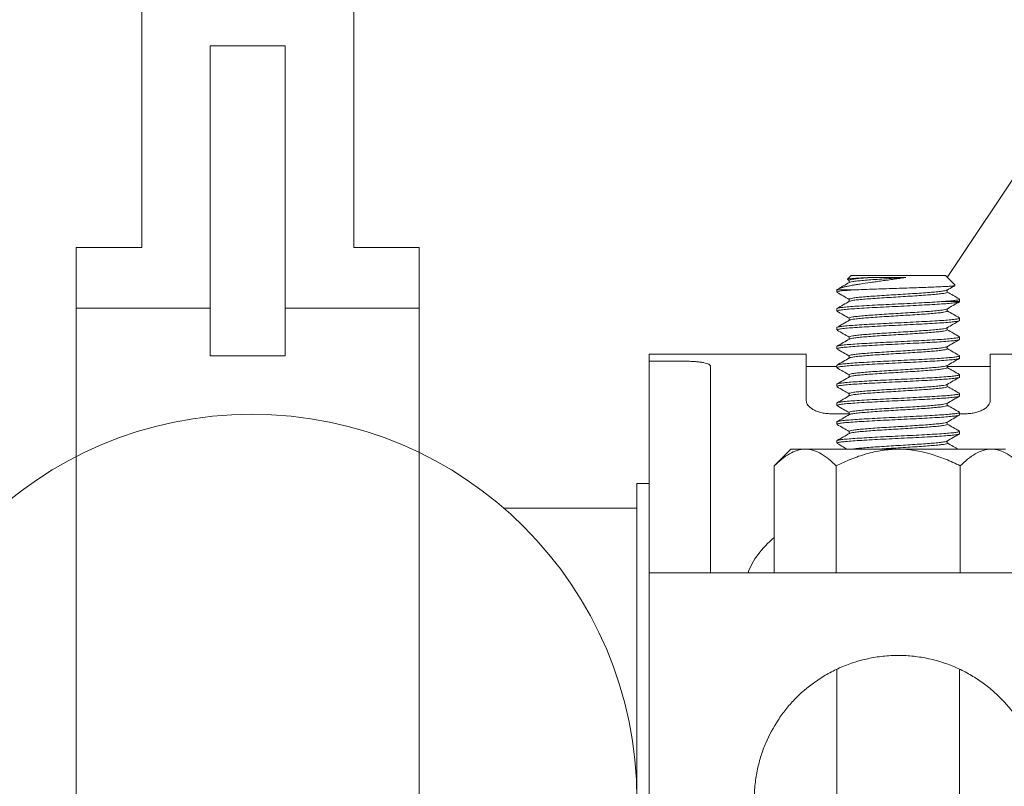
# Model space of a CAD drawing. Units: inches. Extents: x -3911 to -966, y 1052 to 2271.
# Drawn here: x -3256 to -3248, y 1397 to 1403 of the extents above; entities that cross this region are included whole.
import ezdxf

# ---------------------------------------------------------------- set-up
doc = ezdxf.new("R2010")
doc.units = ezdxf.units.IN
doc.header["$MEASUREMENT"] = 0
doc.linetypes.add('HIDDEN', pattern=[0.075, 0.05, -0.025])
doc.layers.add("'", color=7, linetype='Continuous', lineweight=18, true_color=0x14c4ff)
doc.layers.add('1', color=7, linetype='Continuous', lineweight=18)

# ---------------------------------------------------------------- blocks, each defined once
blk = doc.blocks.new('3BUTTER')
at = {"layer": '1', "color": 7}
for p, q in [((-0.4487, 2.2498), (-0.4487, 4.2708)), ((0.4156, 2.2498), (0.4156, 4.2708)), ((-0.1691, 3.0714), (0.136, 3.0714)), ((-0.1691, 3.0714), (-0.1691, 1.8082)), ((0.136, 3.0714), (0.136, 1.8082)), ((-0.7156, 2.2498), (-0.7156, 2.002)), ((-0.7156, 2.2498), (-0.4487, 2.2498)), ((-0.7156, 2.2498), (-0.7156, -2.2498)), ((-0.7156, 2.2498), (-0.4487, 2.2498)), ((0.4156, 2.2498), (0.6826, 2.2498)), ((0.4156, 2.2498), (0.6826, 2.2498)), ((0.6826, 2.2498), (0.6826, 2.002)), ((0.6826, 2.2498), (0.6826, -2.2498)), ((-0.7156, 2.002), (-0.1691, 2.002)), ((0.136, 2.002), (0.6826, 2.002)), ((-0.1691, 1.8082), (0.136, 1.8082))]:
    blk.add_line(p, q, dxfattribs=at)
blk.add_circle((0, 0), 1.5698, dxfattribs=at)
blk = doc.blocks.new('2clampside')
at = {"layer": '1', "linetype": 'Continuous', "lineweight": 15}
for p, q in [((0.765, 2.3457), (0.765, 1.2843)), ((1.265, 1.2844), (1.265, 2.3456)), ((2.03, 0.8919), (2.03, 1.815)), ((2.08, 1.815), (2.08, 0.5275)), ((0.4283, 0.8919), (1.6017, 0.8919)), ((0.7624, 0.4556), (0.7624, 0.8919)), ((1.2676, 0.4556), (1.2676, 0.8919)), ((1.5202, 0.4556), (1.5202, 0.8919)), ((1.6017, 0.8919), (2.03, 0.8919)), ((1.78, 0.2564), (1.78, 0.8919)), ((2.03, 0.8919), (2.03, 0.5886)), ((2.03, 0.5886), (2.03, 0.4919)), ((2.03, 0.5275), (2.08, 0.5275)), ((2.03, 0.4919), (2.03, 0.0293)), ((1.4525, 0.3879), (1.5202, 0.4556)), ((0.5775, 0.3879), (0.6361, 0.3879)), ((0.6361, 0.3879), (1.015, 0.3879)), ((0.815, 0.3631), (0.815, 0.3541)), ((1.015, 0.3879), (1.3939, 0.3879)), ((1.265, 0.3534), (1.265, 0.3631)), ((1.3939, 0.3879), (1.4525, 0.3879)), ((0.765, 0.3246), (0.765, 0.315)), ((1.215, 0.315), (1.215, 0.324)), ((0.815, 0.2861), (0.815, 0.2772)), ((1.265, 0.2765), (1.265, 0.2861)), ((0.765, 0.2432), (0.74, 0.2432)), ((0.765, 0.2477), (0.765, 0.2381)), ((1.215, 0.238), (1.215, 0.247)), ((1.29, 0.2432), (1.215, 0.2432)), ((1.78, 0.2564), (1.78, 0.0504)), ((0.815, 0.2092), (0.815, 0.2003)), ((1.265, 0.1996), (1.265, 0.2092)), ((0.64, 0), (0.64, 0.1895)), ((0.765, 0.1707), (0.765, 0.1611)), ((1.215, 0.1611), (1.215, 0.1701)), ((1.39, 0), (1.39, 0.1895)), ((0.815, 0.1323), (0.815, 0.1233)), ((1.265, 0.1227), (1.265, 0.1323)), ((0.765, 0.0938), (0.765, 0.0842)), ((1.215, 0.0842), (1.215, 0.0932)), ((0.64, 0.05), (0.815, 0.05)), ((0.815, 0.0554), (0.815, 0.0464)), ((1.265, 0.0457), (1.265, 0.0554)), ((1.265, 0.05), (1.39, 0.05)), ((0, 0), (0.64, 0)), ((0.765, 0.0169), (0.765, 0.0073)), ((1.215, 0.0073), (1.215, 0.0163)), ((1.39, 0), (2.03, 0)), ((1.88, 0.0293), (2.03, 0.0293)), ((2.03, 0), (2.03, 0.0293)), ((0.815, -0.0216), (0.815, -0.0305)), ((1.265, -0.0312), (1.265, -0.0216)), ((0.765, -0.06), (0.765, -0.0696)), ((1.215, -0.0696), (1.215, -0.0607)), ((0.815, -0.0985), (0.815, -0.1074)), ((1.265, -0.1081), (1.265, -0.0985)), ((0.765, -0.1369), (0.765, -0.1466)), ((1.215, -0.1466), (1.215, -0.1376)), ((0.815, -0.1754), (0.815, -0.1844)), ((1.265, -0.185), (1.265, -0.1754)), ((0.765, -0.2139), (0.765, -0.2235)), ((1.215, -0.2235), (1.215, -0.2145)), ((0.7835, -0.2804), (0.8227, -0.3196)), ((0.815, -0.2523), (0.815, -0.2613)), ((1.1918, -0.2619), (1.265, -0.2619)), ((1.265, -0.2619), (1.265, -0.2523)), ((0.8227, -0.3196), (1.2073, -0.3196)), ((1.2073, -0.3196), (1.222, -0.3049)), ((1.215, -0.3004), (1.215, -0.2914)), ((1.2216, -0.3036), (1.215, -0.2998))]:
    blk.add_line(p, q, dxfattribs=at)
at = {"layer": '1', "linetype": 'HIDDEN', "lineweight": 0}
for p, q in [((0.765, -0.2138), (0.765, -0.2235)), ((0.765, -0.2138), (0.765, -0.2235)), ((0.8387, -0.2138), (0.8383, -0.2139)), ((1.1906, -0.262), (1.1917, -0.2619)), ((1.265, -0.262), (1.265, -0.2523)), ((1.265, -0.262), (1.265, -0.2523))]:
    blk.add_line(p, q, dxfattribs=at)
at = {"layer": '1', "linetype": 'Continuous', "lineweight": 0}
for p, q in [((0.765, -0.2138), (0.765, -0.2138)), ((0.765, -0.2138), (0.8383, -0.2138)), ((0.8387, -0.2138), (0.8383, -0.2138))]:
    blk.add_line(p, q, dxfattribs=at)
at = {"layer": '1', "linetype": 'Continuous', "lineweight": 15, "flags": 128}
blk.add_lwpolyline([(1.265, -0.2523), (1.265, -0.2523), (1.2602, -0.2547), (1.246, -0.2571), (1.2228, -0.2596), (1.1918, -0.2619), (1.1918, -0.2619), (1.1918, -0.2619)], dxfattribs=at)
at = {"layer": '1', "linetype": 'Continuous', "lineweight": 15}
blk.add_ellipse((1.015, 0.9705), major_axis=(0.6258, 0), ratio=0.602439, start_param=5.651808, end_param=6.073202, dxfattribs=at)
for points, knots in [([(0.4283, 1.815), (0.4283, 1.8045), (0.4286, 1.7938), (0.4297, 1.7728), (0.4306, 1.7624), (0.4328, 1.742), (0.4341, 1.7319), (0.4373, 1.712), (0.4392, 1.7022), (0.4453, 1.6734), (0.4502, 1.6551), (0.4615, 1.6196), (0.4678, 1.6025), (0.482, 1.5691), (0.4898, 1.5529), (0.5066, 1.5216), (0.5157, 1.5065), (0.5447, 1.4625), (0.5667, 1.4349), (0.6041, 1.3959), (0.6174, 1.3832), (0.6452, 1.3592), (0.6597, 1.3477), (0.6902, 1.3261), (0.7061, 1.3158), (0.7394, 1.2967), (0.7569, 1.2877), (0.8112, 1.2634), (0.8494, 1.2506), (0.9, 1.2396), (0.9103, 1.2376), (0.931, 1.2343), (0.9413, 1.2329), (0.9724, 1.2295), (0.9933, 1.2283), (1.0351, 1.2283), (1.0561, 1.2294), (1.0981, 1.2338), (1.1186, 1.2372), (1.1589, 1.2459), (1.1786, 1.2512), (1.2173, 1.2639), (1.2361, 1.2712), (1.2723, 1.2873), (1.2896, 1.2962), (1.3231, 1.3153), (1.3392, 1.3257), (1.3854, 1.3584), (1.4129, 1.3824), (1.4502, 1.4211), (1.4619, 1.4345), (1.4842, 1.4623), (1.4947, 1.4768), (1.5241, 1.5212), (1.5408, 1.5523), (1.5619, 1.6019), (1.5683, 1.619), (1.5796, 1.6545), (1.5846, 1.6732), (1.5928, 1.7115), (1.5961, 1.7312), (1.5994, 1.7621), (1.6003, 1.7726), (1.6014, 1.7937), (1.6017, 1.8043), (1.6017, 1.815)], [0, 0, 0, 0, 0.015625, 0.015625, 0.03125, 0.03125, 0.046875, 0.046875, 0.0625, 0.0625, 0.09375, 0.09375, 0.125, 0.125, 0.15625, 0.15625, 0.1875, 0.1875, 0.25, 0.25, 0.28125, 0.28125, 0.3125, 0.3125, 0.34375, 0.34375, 0.375, 0.375, 0.4375, 0.4375, 0.453125, 0.453125, 0.46875, 0.46875, 0.5, 0.5, 0.53125, 0.53125, 0.5625, 0.5625, 0.59375, 0.59375, 0.625, 0.625, 0.65625, 0.65625, 0.6875, 0.6875, 0.75, 0.75, 0.78125, 0.78125, 0.8125, 0.8125, 0.875, 0.875, 0.90625, 0.90625, 0.9375, 0.9375, 0.96875, 0.96875, 0.984375, 0.984375, 1, 1, 1, 1]), ([(0.5098, 0.4556), (0.5296, 0.4358), (0.5499, 0.419), (0.5813, 0.401), (0.592, 0.3962), (0.6138, 0.3897), (0.6251, 0.3879), (0.6361, 0.3879)], [0, 0, 0, 0, 0.5, 0.5, 0.75, 0.75, 1, 1, 1, 1]), ([(0.6361, 0.3879), (0.6581, 0.3879), (0.6797, 0.3946), (0.7223, 0.4189), (0.7426, 0.4358), (0.7624, 0.4556)], [0, 0, 0, 0, 0.5, 0.5, 1, 1, 1, 1]), ([(1.015, 0.3879), (0.9706, 0.3879), (0.9274, 0.3948), (0.8638, 0.4129), (0.8428, 0.4202), (0.8019, 0.4367), (0.782, 0.4458), (0.7624, 0.4556)], [0, 0, 0, 0, 0.5, 0.5, 0.75, 0.75, 1, 1, 1, 1]), ([(1.2676, 0.4556), (1.248, 0.4458), (1.228, 0.4366), (1.1869, 0.4201), (1.1662, 0.4129), (1.1241, 0.4009), (1.1027, 0.3961), (1.0702, 0.3913), (1.0593, 0.39), (1.0372, 0.3884), (1.0261, 0.3879), (1.015, 0.3879)], [0, 0, 0, 0, 0.25, 0.25, 0.5, 0.5, 0.75, 0.75, 0.875, 0.875, 1, 1, 1, 1]), ([(1.2676, 0.4556), (1.2874, 0.4358), (1.3076, 0.419), (1.3391, 0.401), (1.3498, 0.3962), (1.3716, 0.3897), (1.3828, 0.3879), (1.3939, 0.3879)], [0, 0, 0, 0, 0.5, 0.5, 0.75, 0.75, 1, 1, 1, 1]), ([(1.3939, 0.3879), (1.4159, 0.3879), (1.4374, 0.3946), (1.48, 0.4189), (1.5004, 0.4358), (1.5202, 0.4556)], [0, 0, 0, 0, 0.5, 0.5, 1, 1, 1, 1]), ([(1.265, 0.3631), (1.265, 0.363), (1.2666, 0.3622), (1.261, 0.3607), (1.2477, 0.3583), (1.2241, 0.3558), (1.1929, 0.3535), (1.1548, 0.3511), (1.1113, 0.3486), (1.0641, 0.3462), (1.015, 0.3439), (0.9659, 0.3414), (0.9187, 0.339), (0.8752, 0.3367), (0.8371, 0.3342), (0.8058, 0.3318), (0.7827, 0.3295), (0.7678, 0.327), (0.7659, 0.3254), (0.765, 0.3246)], [0, 0, 0, 0, 0.000308, 0.062329, 0.124803, 0.187765, 0.249997, 0.31223, 0.375192, 0.437666, 0.499687, 0.5626, 0.625268, 0.687182, 0.749997, 0.812812, 0.874727, 0.937395, 1, 1, 1, 1]), ([(0.771, 0.3879), (0.7776, 0.3841), (0.7923, 0.3756), (0.807, 0.3671), (0.815, 0.3624)], [0, 0, 0, 0, 0.455055, 1, 1, 1, 1]), ([(0.815, 0.3631), (0.8157, 0.3639), (0.8172, 0.3655), (0.8291, 0.3679), (0.8476, 0.3702), (0.8726, 0.3727), (0.9032, 0.3751), (0.938, 0.3775), (0.9757, 0.3799), (1.015, 0.3824), (1.0541, 0.3847), (1.084, 0.3866), (1.0993, 0.3876), (1.1032, 0.3879)], [0, 0, 0, 0, 0.096979, 0.193969, 0.289789, 0.387007, 0.484225, 0.580045, 0.677035, 0.774405, 0.87039, 0.967078, 1, 1, 1, 1]), ([(0.817, 0.3547), (0.8175, 0.3551), (0.8188, 0.3563), (0.8293, 0.3583), (0.8475, 0.3606), (0.8727, 0.3631), (0.9032, 0.3655), (0.9379, 0.3678), (0.9757, 0.3703), (1.015, 0.3727), (1.0543, 0.3751), (1.092, 0.3775), (1.1268, 0.3799), (1.1574, 0.3823), (1.1821, 0.3847), (1.1977, 0.3866), (1.2024, 0.3877), (1.2036, 0.3879)], [0, 0, 0, 0, 0.034026, 0.106697, 0.178491, 0.251332, 0.324173, 0.395967, 0.468638, 0.541594, 0.613511, 0.685956, 0.758968, 0.831132, 0.903296, 0.976309, 1, 1, 1, 1]), ([(1.2641, 0.3641), (1.2557, 0.3689), (1.242, 0.3769), (1.2284, 0.3848), (1.223, 0.3879)], [0, 0, 0, 0, 0.611216, 1, 1, 1, 1]), ([(0.765, 0.315), (0.7659, 0.3158), (0.7678, 0.3174), (0.7827, 0.3198), (0.8058, 0.3222), (0.8371, 0.3246), (0.8752, 0.3271), (0.9187, 0.3294), (0.9659, 0.3318), (1.015, 0.3343), (1.0641, 0.3366), (1.1113, 0.339), (1.1548, 0.3415), (1.1929, 0.3438), (1.2241, 0.3462), (1.2477, 0.3487), (1.261, 0.3511), (1.2666, 0.3526), (1.265, 0.3534), (1.265, 0.3534)], [0, 0, 0, 0, 0.062605, 0.125273, 0.187188, 0.250003, 0.312818, 0.374732, 0.4374, 0.500313, 0.562334, 0.624808, 0.68777, 0.750003, 0.812235, 0.875197, 0.937671, 0.999692, 1, 1, 1, 1]), ([(0.8161, 0.3547), (0.8077, 0.3499), (0.791, 0.3402), (0.7743, 0.3305), (0.7659, 0.3256)], [0, 0, 0, 0, 0.49984, 1, 1, 1, 1]), ([(0.815, 0.2861), (0.8157, 0.2869), (0.8172, 0.2886), (0.8291, 0.291), (0.8476, 0.2933), (0.8726, 0.2958), (0.9032, 0.2982), (0.9379, 0.3005), (0.9757, 0.303), (1.015, 0.3054), (1.0543, 0.3078), (1.092, 0.3102), (1.1269, 0.3126), (1.1573, 0.315), (1.1825, 0.3174), (1.2008, 0.3198), (1.2112, 0.3218), (1.2126, 0.323), (1.213, 0.3233)], [0, 0, 0, 0, 0.0649321, 0.1297519, 0.1937895, 0.2587613, 0.3237332, 0.3877709, 0.4525907, 0.5176644, 0.5818122, 0.6464302, 0.711555, 0.7759225, 0.8402903, 0.905415, 0.970033, 1, 1, 1, 1]), ([(1.2139, 0.3233), (1.2223, 0.3282), (1.239, 0.3379), (1.2558, 0.3476), (1.2641, 0.3524)], [0, 0, 0, 0, 0.499807, 1, 1, 1, 1]), ([(1.265, 0.2861), (1.265, 0.2861), (1.2666, 0.2853), (1.261, 0.2838), (1.2477, 0.2814), (1.2241, 0.2789), (1.1929, 0.2765), (1.1548, 0.2742), (1.1113, 0.2717), (1.0641, 0.2693), (1.015, 0.267), (0.9659, 0.2645), (0.9187, 0.2621), (0.8752, 0.2598), (0.8371, 0.2573), (0.8058, 0.2549), (0.7827, 0.2525), (0.7678, 0.2501), (0.7659, 0.2485), (0.765, 0.2477)], [0, 0, 0, 0, 0.000308, 0.062329, 0.124803, 0.187765, 0.249997, 0.31223, 0.375192, 0.437666, 0.499687, 0.5626, 0.625268, 0.687182, 0.749997, 0.812812, 0.874727, 0.937395, 1, 1, 1, 1]), ([(0.766, 0.3139), (0.7743, 0.3091), (0.7907, 0.2996), (0.807, 0.2901), (0.815, 0.2855)], [0, 0, 0, 0, 0.512013, 1, 1, 1, 1]), ([(0.8171, 0.2778), (0.8175, 0.2782), (0.8188, 0.2794), (0.8293, 0.2814), (0.8475, 0.2837), (0.8727, 0.2862), (0.9032, 0.2886), (0.9379, 0.2909), (0.9757, 0.2934), (1.015, 0.2958), (1.0543, 0.2981), (1.092, 0.3005), (1.1269, 0.303), (1.1574, 0.3054), (1.1823, 0.3078), (1.2012, 0.3102), (1.2119, 0.3126), (1.2163, 0.3142), (1.215, 0.315), (1.215, 0.315)], [0, 0, 0, 0, 0.0298504, 0.0947116, 0.1587902, 0.2238035, 0.288817, 0.3528957, 0.4177569, 0.4828722, 0.5470611, 0.6117204, 0.6768868, 0.7412955, 0.8057044, 0.8708708, 0.9355301, 0.999719, 1, 1, 1, 1]), ([(1.2641, 0.2872), (1.2558, 0.292), (1.2394, 0.3015), (1.223, 0.311), (1.215, 0.3156)], [0, 0, 0, 0, 0.5114656, 1, 1, 1, 1]), ([(0.64, 0.1895), (0.64, 0.1958), (0.6423, 0.202), (0.6516, 0.2144), (0.6583, 0.2202), (0.6718, 0.2281), (0.6767, 0.2305), (0.6874, 0.2348), (0.6933, 0.2367), (0.7058, 0.2398), (0.7124, 0.2411), (0.7259, 0.2427), (0.7329, 0.2432), (0.74, 0.2432)], [0, 0, 0, 0, 0.25, 0.25, 0.5, 0.5, 0.625, 0.625, 0.75, 0.75, 0.875, 0.875, 1, 1, 1, 1]), ([(0.765, 0.2381), (0.7659, 0.2389), (0.7678, 0.2405), (0.7827, 0.2429), (0.8058, 0.2452), (0.8371, 0.2477), (0.8752, 0.2501), (0.9187, 0.2525), (0.9659, 0.2549), (1.015, 0.2574), (1.0641, 0.2597), (1.1113, 0.2621), (1.1548, 0.2646), (1.1929, 0.2669), (1.2241, 0.2693), (1.2477, 0.2718), (1.261, 0.2742), (1.2666, 0.2757), (1.265, 0.2765), (1.265, 0.2765)], [0, 0, 0, 0, 0.062605, 0.125273, 0.187188, 0.250003, 0.312818, 0.374732, 0.4374, 0.500313, 0.562334, 0.624808, 0.68777, 0.750003, 0.812235, 0.875197, 0.937671, 0.999692, 1, 1, 1, 1]), ([(0.8161, 0.2778), (0.8077, 0.273), (0.791, 0.2633), (0.7743, 0.2536), (0.7659, 0.2487)], [0, 0, 0, 0, 0.4998352, 1, 1, 1, 1]), ([(0.815, 0.2092), (0.8157, 0.21), (0.8172, 0.2116), (0.8291, 0.2141), (0.8476, 0.2164), (0.8726, 0.2188), (0.9032, 0.2213), (0.9379, 0.2236), (0.9757, 0.226), (1.015, 0.2285), (1.0543, 0.2308), (1.092, 0.2332), (1.1269, 0.2357), (1.1573, 0.2381), (1.1825, 0.2404), (1.2008, 0.2429), (1.2112, 0.2449), (1.2126, 0.2461), (1.2131, 0.2464)], [0, 0, 0, 0, 0.06499, 0.129747, 0.193723, 0.258632, 0.323541, 0.387517, 0.452274, 0.517285, 0.581371, 0.645926, 0.710988, 0.775294, 0.839599, 0.904661, 0.969217, 1, 1, 1, 1]), ([(1.214, 0.2464), (1.2224, 0.2513), (1.2391, 0.261), (1.2558, 0.2707), (1.2642, 0.2755)], [0, 0, 0, 0, 0.499806, 1, 1, 1, 1]), ([(1.29, 0.2432), (1.2971, 0.2432), (1.304, 0.2427), (1.3175, 0.2411), (1.3242, 0.2398), (1.3366, 0.2367), (1.3424, 0.2348), (1.3533, 0.2305), (1.3583, 0.2281), (1.3672, 0.2229), (1.3711, 0.2201), (1.3779, 0.2143), (1.3807, 0.2113), (1.3854, 0.2052), (1.3871, 0.202), (1.3894, 0.1958), (1.39, 0.1927), (1.39, 0.1895)], [0, 0, 0, 0, 0.125, 0.125, 0.25, 0.25, 0.375, 0.375, 0.5, 0.5, 0.625, 0.625, 0.75, 0.75, 0.875, 0.875, 1, 1, 1, 1]), ([(1.265, 0.2092), (1.265, 0.2092), (1.2666, 0.2084), (1.261, 0.2069), (1.2477, 0.2044), (1.2241, 0.202), (1.1929, 0.1996), (1.1548, 0.1972), (1.1113, 0.1948), (1.0641, 0.1924), (1.015, 0.19), (0.9659, 0.1876), (0.9187, 0.1852), (0.8752, 0.1828), (0.8371, 0.1804), (0.8058, 0.1779), (0.7827, 0.1756), (0.7678, 0.1732), (0.7659, 0.1716), (0.765, 0.1707)], [0, 0, 0, 0, 0.000308, 0.062329, 0.124803, 0.187765, 0.249997, 0.31223, 0.375192, 0.437666, 0.499687, 0.5626, 0.625268, 0.687182, 0.749997, 0.812812, 0.874727, 0.937395, 1, 1, 1, 1]), ([(0.766, 0.2369), (0.7744, 0.2321), (0.7907, 0.2226), (0.807, 0.2132), (0.815, 0.2086)], [0, 0, 0, 0, 0.512684, 1, 1, 1, 1]), ([(0.8161, 0.2009), (0.8078, 0.1961), (0.791, 0.1864), (0.7743, 0.1767), (0.766, 0.1718)], [0, 0, 0, 0, 0.499832, 1, 1, 1, 1]), ([(0.8171, 0.2009), (0.8175, 0.2013), (0.8189, 0.2025), (0.8293, 0.2045), (0.8475, 0.2068), (0.8727, 0.2092), (0.9032, 0.2117), (0.9379, 0.214), (0.9757, 0.2164), (1.015, 0.2189), (1.0543, 0.2212), (1.092, 0.2236), (1.1269, 0.2261), (1.1574, 0.2285), (1.1823, 0.2308), (1.2012, 0.2333), (1.2119, 0.2357), (1.2163, 0.2372), (1.215, 0.238), (1.215, 0.238)], [0, 0, 0, 0, 0.029436, 0.094336, 0.158452, 0.223503, 0.288555, 0.352671, 0.417571, 0.482724, 0.546951, 0.611648, 0.676853, 0.7413, 0.805746, 0.870951, 0.935648, 0.999875, 1, 1, 1, 1]), ([(1.2642, 0.2102), (1.2558, 0.2151), (1.2394, 0.2246), (1.223, 0.2341), (1.215, 0.2387)], [0, 0, 0, 0, 0.511211, 1, 1, 1, 1]), ([(0.765, 0.1611), (0.7659, 0.1619), (0.7678, 0.1636), (0.7827, 0.166), (0.8058, 0.1683), (0.8371, 0.1708), (0.8752, 0.1732), (0.9187, 0.1755), (0.9659, 0.178), (1.015, 0.1804), (1.0641, 0.1828), (1.1113, 0.1852), (1.1548, 0.1876), (1.1929, 0.19), (1.2241, 0.1924), (1.2477, 0.1948), (1.261, 0.1972), (1.2666, 0.1988), (1.265, 0.1996), (1.265, 0.1996)], [0, 0, 0, 0, 0.062605, 0.125273, 0.187188, 0.250003, 0.312818, 0.374732, 0.4374, 0.500313, 0.562334, 0.624808, 0.68777, 0.750003, 0.812235, 0.875197, 0.937671, 0.999692, 1, 1, 1, 1]), ([(0.815, 0.1323), (0.8157, 0.1331), (0.8172, 0.1347), (0.8291, 0.1372), (0.8476, 0.1395), (0.8726, 0.1419), (0.9032, 0.1444), (0.9379, 0.1467), (0.9757, 0.1491), (1.015, 0.1516), (1.0543, 0.1539), (1.092, 0.1563), (1.1269, 0.1588), (1.1573, 0.1612), (1.1825, 0.1635), (1.2008, 0.166), (1.2113, 0.168), (1.2126, 0.1692), (1.2131, 0.1695)], [0, 0, 0, 0, 0.064956, 0.129676, 0.193616, 0.258488, 0.32336, 0.387299, 0.452019, 0.516993, 0.581042, 0.645561, 0.710586, 0.774855, 0.839124, 0.904148, 0.968667, 1, 1, 1, 1]), ([(0.8171, 0.124), (0.8175, 0.1244), (0.8189, 0.1256), (0.8293, 0.1275), (0.8475, 0.1299), (0.8727, 0.1323), (0.9032, 0.1348), (0.9379, 0.1371), (0.9757, 0.1395), (1.015, 0.142), (1.0543, 0.1443), (1.092, 0.1467), (1.1269, 0.1492), (1.1574, 0.1515), (1.1823, 0.1539), (1.2012, 0.1564), (1.2119, 0.1588), (1.2163, 0.1602), (1.215, 0.1611), (1.215, 0.1611)], [0, 0, 0, 0, 0.029016, 0.093951, 0.158103, 0.22319, 0.288278, 0.35243, 0.417365, 0.482554, 0.546816, 0.611549, 0.67679, 0.741272, 0.805754, 0.870995, 0.935728, 0.99999, 1, 1, 1, 1]), ([(1.214, 0.1695), (1.2224, 0.1744), (1.2391, 0.1841), (1.2558, 0.1938), (1.2642, 0.1986)], [0, 0, 0, 0, 0.499813, 1, 1, 1, 1]), ([(1.2642, 0.1333), (1.2558, 0.1381), (1.2394, 0.1476), (1.223, 0.1571), (1.215, 0.1618)], [0, 0, 0, 0, 0.510971, 1, 1, 1, 1]), ([(1.265, 0.1323), (1.265, 0.1323), (1.2666, 0.1315), (1.261, 0.1299), (1.2477, 0.1275), (1.2241, 0.1251), (1.1929, 0.1227), (1.1548, 0.1203), (1.1113, 0.1179), (1.0641, 0.1155), (1.015, 0.1131), (0.9659, 0.1107), (0.9187, 0.1082), (0.8752, 0.1059), (0.8371, 0.1035), (0.8058, 0.101), (0.7827, 0.0987), (0.7678, 0.0963), (0.7659, 0.0946), (0.765, 0.0938)], [0, 0, 0, 0, 0.000308, 0.062329, 0.124803, 0.187765, 0.249997, 0.31223, 0.375192, 0.437666, 0.499687, 0.5626, 0.625268, 0.687182, 0.749997, 0.812812, 0.874727, 0.937395, 1, 1, 1, 1]), ([(0.765, 0.0842), (0.7659, 0.085), (0.7678, 0.0866), (0.7827, 0.0891), (0.8058, 0.0914), (0.8371, 0.0938), (0.8752, 0.0963), (0.9187, 0.0986), (0.9659, 0.101), (1.015, 0.1035), (1.0641, 0.1058), (1.1113, 0.1082), (1.1548, 0.1107), (1.1929, 0.1131), (1.2241, 0.1154), (1.2477, 0.1179), (1.261, 0.1203), (1.2666, 0.1219), (1.265, 0.1227), (1.265, 0.1227)], [0, 0, 0, 0, 0.062605, 0.125273, 0.187188, 0.250003, 0.312818, 0.374732, 0.4374, 0.500313, 0.562334, 0.624808, 0.68777, 0.750003, 0.812235, 0.875197, 0.937671, 0.999692, 1, 1, 1, 1]), ([(0.766, 0.16), (0.7744, 0.1552), (0.7907, 0.1457), (0.807, 0.1363), (0.815, 0.1316)], [0, 0, 0, 0, 0.512988, 1, 1, 1, 1]), ([(0.8161, 0.124), (0.8078, 0.1192), (0.7911, 0.1095), (0.7743, 0.0998), (0.766, 0.0949)], [0, 0, 0, 0, 0.499824, 1, 1, 1, 1]), ([(1.214, 0.0926), (1.2224, 0.0974), (1.2391, 0.1071), (1.2558, 0.1168), (1.2642, 0.1217)], [0, 0, 0, 0, 0.499813, 1, 1, 1, 1]), ([(0.7659, 0.0832), (0.7743, 0.0783), (0.7907, 0.0688), (0.807, 0.0593), (0.815, 0.0547)], [0, 0, 0, 0, 0.5130111, 1, 1, 1, 1]), ([(0.815, 0.0554), (0.8157, 0.0562), (0.8172, 0.0578), (0.8291, 0.0602), (0.8476, 0.0625), (0.8726, 0.065), (0.9032, 0.0675), (0.9379, 0.0698), (0.9757, 0.0722), (1.015, 0.0747), (1.0543, 0.077), (1.092, 0.0794), (1.1269, 0.0819), (1.1573, 0.0842), (1.1825, 0.0866), (1.2008, 0.0891), (1.2113, 0.0911), (1.2126, 0.0922), (1.2131, 0.0926)], [0, 0, 0, 0, 0.064887, 0.1296258, 0.1935836, 0.2584742, 0.3233651, 0.3873229, 0.4520617, 0.5170542, 0.5811219, 0.6456593, 0.7107027, 0.77499, 0.8392774, 0.9043208, 0.9688582, 1, 1, 1, 1]), ([(0.8171, 0.0471), (0.8175, 0.0475), (0.8189, 0.0486), (0.8293, 0.0506), (0.8475, 0.0529), (0.8727, 0.0554), (0.9032, 0.0578), (0.9379, 0.0602), (0.9757, 0.0626), (1.015, 0.065), (1.0543, 0.0674), (1.092, 0.0698), (1.1269, 0.0723), (1.1574, 0.0746), (1.1823, 0.077), (1.2012, 0.0795), (1.2119, 0.0818), (1.2163, 0.0834), (1.215, 0.0842), (1.215, 0.0842)], [0, 0, 0, 0, 0.028701, 0.093651, 0.157818, 0.22292, 0.288023, 0.35219, 0.41714, 0.482345, 0.546622, 0.611371, 0.676627, 0.741124, 0.805622, 0.870878, 0.935626, 0.999903, 1, 1, 1, 1]), ([(1.2642, 0.0563), (1.2558, 0.0612), (1.2394, 0.0707), (1.2231, 0.0802), (1.215, 0.0849)], [0, 0, 0, 0, 0.510758, 1, 1, 1, 1]), ([(1.265, 0.0554), (1.265, 0.0554), (1.2666, 0.0545), (1.261, 0.053), (1.2477, 0.0506), (1.2241, 0.0481), (1.1929, 0.0458), (1.1548, 0.0434), (1.1113, 0.0409), (1.0641, 0.0385), (1.015, 0.0362), (0.9659, 0.0337), (0.9187, 0.0313), (0.8752, 0.029), (0.8371, 0.0265), (0.8058, 0.0241), (0.7827, 0.0218), (0.7678, 0.0193), (0.7659, 0.0177), (0.765, 0.0169)], [0, 0, 0, 0, 0.0003082, 0.0623287, 0.1248026, 0.187765, 0.2499973, 0.3122299, 0.3751922, 0.4376661, 0.4996865, 0.5625997, 0.6252681, 0.6871824, 0.7499973, 0.8128124, 0.8747267, 0.937395, 1, 1, 1, 1]), ([(0.765, 0.0073), (0.7659, 0.0081), (0.7678, 0.0097), (0.7827, 0.0122), (0.8058, 0.0145), (0.8371, 0.0169), (0.8752, 0.0194), (0.9187, 0.0217), (0.9659, 0.0241), (1.015, 0.0266), (1.0641, 0.0289), (1.1113, 0.0313), (1.1548, 0.0338), (1.1929, 0.0362), (1.2241, 0.0385), (1.2477, 0.041), (1.261, 0.0434), (1.2666, 0.0449), (1.265, 0.0457), (1.265, 0.0457)], [0, 0, 0, 0, 0.062605, 0.125273, 0.187188, 0.250003, 0.312818, 0.374732, 0.4374, 0.500313, 0.562334, 0.624808, 0.68777, 0.750003, 0.812235, 0.875197, 0.937671, 0.999692, 1, 1, 1, 1]), ([(0.8162, 0.0471), (0.8078, 0.0423), (0.7911, 0.0325), (0.7744, 0.0228), (0.766, 0.018)], [0, 0, 0, 0, 0.499817, 1, 1, 1, 1]), ([(0.8171, 0.0471), (0.8175, 0.0475), (0.8184, 0.0484), (0.8239, 0.0494), (0.8274, 0.05)], [0, 0, 0, 0, 0.371051, 1, 1, 1, 1]), ([(1.214, 0.0157), (1.2224, 0.0205), (1.2391, 0.0302), (1.2558, 0.0399), (1.2642, 0.0448)], [0, 0, 0, 0, 0.499817, 1, 1, 1, 1]), ([(1.88, 0.0293), (1.8733, 0.0293), (1.8668, 0.0294), (1.8538, 0.0299), (1.8474, 0.0303), (1.8353, 0.0312), (1.8295, 0.0318), (1.8186, 0.0332), (1.8135, 0.034), (1.7997, 0.0368), (1.7923, 0.0391), (1.785, 0.043), (1.7831, 0.0444), (1.7806, 0.0474), (1.78, 0.0489), (1.78, 0.0504)], [0, 0, 0, 0, 0.125, 0.125, 0.25, 0.25, 0.375, 0.375, 0.5, 0.5, 0.75, 0.75, 0.875, 0.875, 1, 1, 1, 1]), ([(0.7659, 0.0062), (0.7743, 0.0014), (0.7906, -0.0081), (0.807, -0.0176), (0.815, -0.0222)], [0, 0, 0, 0, 0.511863, 1, 1, 1, 1]), ([(0.815, -0.0216), (0.8157, -0.0208), (0.8172, -0.0191), (0.8291, -0.0167), (0.8476, -0.0144), (0.8726, -0.0119), (0.9032, -0.0095), (0.9379, -0.0072), (0.9757, -0.0047), (1.015, -0.0023), (1.0543, 0.0001), (1.092, 0.0025), (1.1269, 0.0049), (1.1573, 0.0073), (1.1825, 0.0097), (1.2008, 0.0121), (1.2112, 0.0141), (1.2126, 0.0153), (1.2131, 0.0157)], [0, 0, 0, 0, 0.064776, 0.129539, 0.19352, 0.258434, 0.323348, 0.387329, 0.452092, 0.517108, 0.581199, 0.64576, 0.710827, 0.775137, 0.839448, 0.904515, 0.969076, 1, 1, 1, 1]), ([(0.8171, -0.0298), (0.8175, -0.0295), (0.8189, -0.0283), (0.8293, -0.0263), (0.8475, -0.024), (0.8727, -0.0215), (0.9032, -0.0191), (0.9379, -0.0168), (0.9757, -0.0143), (1.015, -0.0119), (1.0543, -0.0095), (1.092, -0.0071), (1.1269, -0.0047), (1.1574, -0.0023), (1.1823, 0.0001), (1.2012, 0.0025), (1.2119, 0.0049), (1.2163, 0.0065), (1.215, 0.0073), (1.215, 0.0073)], [0, 0, 0, 0, 0.028521, 0.093473, 0.157642, 0.222746, 0.287851, 0.352019, 0.416972, 0.482179, 0.546457, 0.611208, 0.676465, 0.740965, 0.805464, 0.870722, 0.935472, 0.999751, 1, 1, 1, 1]), ([(0.8171, -0.0298), (0.8175, -0.0295), (0.8189, -0.0283), (0.8293, -0.0263), (0.8475, -0.024), (0.8727, -0.0215), (0.9032, -0.0191), (0.9379, -0.0168), (0.9757, -0.0143), (1.015, -0.0119), (1.0543, -0.0095), (1.092, -0.0071), (1.1269, -0.0047), (1.1574, -0.0023), (1.1823, 0.0001), (1.2012, 0.0025), (1.2119, 0.0049), (1.2163, 0.0065), (1.215, 0.0073), (1.215, 0.0073)], [0, 0, 0, 0, 0.0285207, 0.093473, 0.1576416, 0.2227461, 0.2878509, 0.3520196, 0.4169718, 0.4821785, 0.5464575, 0.6112077, 0.6764655, 0.7409647, 0.805464, 0.8707219, 0.935472, 0.9997509, 1, 1, 1, 1]), ([(1.2642, -0.0206), (1.2558, -0.0157), (1.2394, -0.0062), (1.2231, 0.0033), (1.215, 0.0079)], [0, 0, 0, 0, 0.510581, 1, 1, 1, 1]), ([(1.265, -0.0216), (1.265, -0.0216), (1.2666, -0.0224), (1.261, -0.0239), (1.2477, -0.0263), (1.2241, -0.0288), (1.1929, -0.0312), (1.1548, -0.0335), (1.1113, -0.036), (1.0641, -0.0384), (1.015, -0.0407), (0.9659, -0.0432), (0.9187, -0.0456), (0.8752, -0.0479), (0.8371, -0.0504), (0.8058, -0.0528), (0.7827, -0.0552), (0.7678, -0.0576), (0.7659, -0.0592), (0.765, -0.06)], [0, 0, 0, 0, 0.000308, 0.062329, 0.124803, 0.187765, 0.249997, 0.31223, 0.375192, 0.437666, 0.499687, 0.5626, 0.625268, 0.687182, 0.749997, 0.812812, 0.874727, 0.937395, 1, 1, 1, 1]), ([(0.765, -0.0696), (0.7659, -0.0688), (0.7678, -0.0672), (0.7827, -0.0648), (0.8058, -0.0625), (0.8371, -0.06), (0.8752, -0.0575), (0.9187, -0.0552), (0.9659, -0.0528), (1.015, -0.0503), (1.0641, -0.048), (1.1113, -0.0456), (1.1548, -0.0431), (1.1929, -0.0408), (1.2241, -0.0384), (1.2477, -0.0359), (1.261, -0.0335), (1.2666, -0.032), (1.265, -0.0312), (1.265, -0.0312)], [0, 0, 0, 0, 0.062605, 0.125273, 0.187188, 0.250003, 0.312818, 0.374732, 0.4374, 0.500313, 0.562334, 0.624808, 0.68777, 0.750003, 0.812235, 0.875197, 0.937671, 0.999692, 1, 1, 1, 1]), ([(0.8162, -0.0298), (0.8078, -0.0347), (0.791, -0.0444), (0.7743, -0.0541), (0.7659, -0.059)], [0, 0, 0, 0, 0.499739, 1, 1, 1, 1]), ([(1.214, -0.0613), (1.2223, -0.0564), (1.2391, -0.0467), (1.2558, -0.037), (1.2641, -0.0322)], [0, 0, 0, 0, 0.499823, 1, 1, 1, 1]), ([(0.7659, -0.0707), (0.7743, -0.0755), (0.7906, -0.085), (0.807, -0.0945), (0.815, -0.0991)], [0, 0, 0, 0, 0.511749, 1, 1, 1, 1]), ([(0.815, -0.0985), (0.8157, -0.0977), (0.8172, -0.096), (0.8291, -0.0936), (0.8476, -0.0913), (0.8726, -0.0888), (0.9032, -0.0864), (0.9379, -0.0841), (0.9757, -0.0816), (1.015, -0.0792), (1.0543, -0.0769), (1.092, -0.0745), (1.1269, -0.072), (1.1573, -0.0696), (1.1825, -0.0673), (1.2008, -0.0648), (1.2112, -0.0628), (1.2126, -0.0616), (1.213, -0.0613)], [0, 0, 0, 0, 0.064764, 0.129555, 0.193564, 0.258506, 0.323449, 0.387458, 0.452248, 0.517292, 0.581411, 0.646, 0.711096, 0.775434, 0.839773, 0.904868, 0.969457, 1, 1, 1, 1]), ([(0.8171, -0.1068), (0.8175, -0.1064), (0.8188, -0.1052), (0.8293, -0.1032), (0.8475, -0.1009), (0.8727, -0.0985), (0.9032, -0.096), (0.9379, -0.0937), (0.9757, -0.0913), (1.015, -0.0888), (1.0543, -0.0865), (1.092, -0.0841), (1.1269, -0.0816), (1.1574, -0.0792), (1.1823, -0.0769), (1.2012, -0.0744), (1.2119, -0.072), (1.2163, -0.0705), (1.215, -0.0696), (1.215, -0.0696)], [0, 0, 0, 0, 0.029712, 0.094578, 0.158662, 0.22368, 0.288699, 0.352782, 0.417649, 0.482769, 0.546963, 0.611627, 0.676799, 0.741213, 0.805627, 0.870798, 0.935463, 0.999657, 1, 1, 1, 1]), ([(0.8171, -0.1068), (0.8175, -0.1064), (0.8188, -0.1052), (0.8293, -0.1032), (0.8475, -0.1009), (0.8727, -0.0985), (0.9032, -0.096), (0.9379, -0.0937), (0.9757, -0.0913), (1.015, -0.0888), (1.0543, -0.0865), (1.092, -0.0841), (1.1269, -0.0816), (1.1574, -0.0792), (1.1823, -0.0769), (1.2012, -0.0744), (1.2119, -0.072), (1.2163, -0.0705), (1.215, -0.0696), (1.215, -0.0696)], [0, 0, 0, 0, 0.0297115, 0.0945778, 0.1586615, 0.22368, 0.2886986, 0.3527823, 0.4176486, 0.4827691, 0.546963, 0.6116275, 0.676799, 0.7412128, 0.8056268, 0.8707983, 0.9354628, 0.9996567, 1, 1, 1, 1]), ([(1.2642, -0.0975), (1.2558, -0.0927), (1.2395, -0.0832), (1.2231, -0.0736), (1.215, -0.069)], [0, 0, 0, 0, 0.510448, 1, 1, 1, 1]), ([(1.265, -0.0985), (1.265, -0.0985), (1.2666, -0.0993), (1.261, -0.1008), (1.2477, -0.1032), (1.2241, -0.1057), (1.1929, -0.1081), (1.1548, -0.1104), (1.1113, -0.1129), (1.0641, -0.1153), (1.015, -0.1176), (0.9659, -0.1201), (0.9187, -0.1225), (0.8752, -0.1249), (0.8371, -0.1273), (0.8058, -0.1298), (0.7827, -0.1321), (0.7678, -0.1345), (0.7659, -0.1361), (0.765, -0.1369)], [0, 0, 0, 0, 0.000308, 0.062329, 0.124803, 0.187765, 0.249997, 0.31223, 0.375192, 0.437666, 0.499687, 0.5626, 0.625268, 0.687182, 0.749997, 0.812812, 0.874727, 0.937395, 1, 1, 1, 1]), ([(0.765, -0.1466), (0.7659, -0.1457), (0.7678, -0.1441), (0.7827, -0.1417), (0.8058, -0.1394), (0.8371, -0.1369), (0.8752, -0.1345), (0.9187, -0.1322), (0.9659, -0.1297), (1.015, -0.1273), (1.0641, -0.1249), (1.1113, -0.1225), (1.1548, -0.1201), (1.1929, -0.1177), (1.2241, -0.1153), (1.2477, -0.1129), (1.261, -0.1105), (1.2666, -0.1089), (1.265, -0.1081), (1.265, -0.1081)], [0, 0, 0, 0, 0.062605, 0.1252733, 0.1871876, 0.2500027, 0.3128176, 0.3747319, 0.4374003, 0.5003135, 0.5623339, 0.6248078, 0.6877701, 0.7500027, 0.812235, 0.8751974, 0.9376713, 0.9996918, 1, 1, 1, 1]), ([(0.8161, -0.1068), (0.8077, -0.1116), (0.791, -0.1213), (0.7743, -0.131), (0.7659, -0.1359)], [0, 0, 0, 0, 0.4998195, 1, 1, 1, 1]), ([(1.2139, -0.1382), (1.2223, -0.1334), (1.239, -0.1237), (1.2557, -0.114), (1.2641, -0.1091)], [0, 0, 0, 0, 0.499831, 1, 1, 1, 1]), ([(0.7659, -0.1476), (0.7742, -0.1524), (0.7906, -0.1619), (0.807, -0.1714), (0.815, -0.176)], [0, 0, 0, 0, 0.5113648, 1, 1, 1, 1]), ([(0.815, -0.1754), (0.8157, -0.1746), (0.8172, -0.173), (0.8291, -0.1705), (0.8476, -0.1682), (0.8726, -0.1658), (0.9032, -0.1633), (0.9379, -0.161), (0.9757, -0.1586), (1.015, -0.1561), (1.0543, -0.1538), (1.092, -0.1514), (1.1269, -0.1489), (1.1573, -0.1465), (1.1825, -0.1442), (1.2008, -0.1417), (1.2112, -0.1397), (1.2126, -0.1386), (1.213, -0.1382)], [0, 0, 0, 0, 0.0648795, 0.129707, 0.1937525, 0.2587321, 0.3237119, 0.3877574, 0.4525849, 0.5176665, 0.5818221, 0.646448, 0.7115805, 0.7759559, 0.8403315, 0.905464, 0.9700899, 1, 1, 1, 1]), ([(0.8171, -0.1837), (0.8175, -0.1833), (0.8189, -0.1821), (0.8293, -0.1802), (0.8475, -0.1778), (0.8727, -0.1754), (0.9032, -0.1729), (0.9379, -0.1706), (0.9757, -0.1682), (1.015, -0.1657), (1.0543, -0.1634), (1.092, -0.161), (1.1269, -0.1585), (1.1574, -0.1562), (1.1823, -0.1538), (1.2012, -0.1513), (1.2119, -0.1489), (1.2163, -0.1474), (1.215, -0.1466), (1.215, -0.1466)], [0, 0, 0, 0, 0.029549, 0.094428, 0.158523, 0.223554, 0.288585, 0.352681, 0.417559, 0.482692, 0.546898, 0.611574, 0.676758, 0.741184, 0.80561, 0.870794, 0.935471, 0.999677, 1, 1, 1, 1]), ([(0.8171, -0.1837), (0.8175, -0.1833), (0.8189, -0.1821), (0.8293, -0.1802), (0.8475, -0.1778), (0.8727, -0.1754), (0.9032, -0.1729), (0.9379, -0.1706), (0.9757, -0.1682), (1.015, -0.1657), (1.0543, -0.1634), (1.092, -0.161), (1.1269, -0.1585), (1.1574, -0.1562), (1.1823, -0.1538), (1.2012, -0.1513), (1.2119, -0.1489), (1.2163, -0.1474), (1.215, -0.1466), (1.215, -0.1466)], [0, 0, 0, 0, 0.029549, 0.094427, 0.158523, 0.223554, 0.288585, 0.35268, 0.417559, 0.482692, 0.546898, 0.611574, 0.676758, 0.741184, 0.80561, 0.870794, 0.935471, 0.999677, 1, 1, 1, 1]), ([(1.2642, -0.1744), (1.2558, -0.1696), (1.2395, -0.1601), (1.2231, -0.1506), (1.215, -0.1459)], [0, 0, 0, 0, 0.510369, 1, 1, 1, 1]), ([(1.265, -0.1754), (1.265, -0.1754), (1.2666, -0.1762), (1.261, -0.1778), (1.2477, -0.1802), (1.2241, -0.1826), (1.1929, -0.185), (1.1548, -0.1874), (1.1113, -0.1898), (1.0641, -0.1922), (1.015, -0.1946), (0.9659, -0.197), (0.9187, -0.1995), (0.8752, -0.2018), (0.8371, -0.2042), (0.8058, -0.2067), (0.7827, -0.209), (0.7678, -0.2114), (0.7659, -0.2131), (0.765, -0.2139)], [0, 0, 0, 0, 0.000308, 0.062329, 0.124803, 0.187765, 0.249997, 0.31223, 0.375192, 0.437666, 0.499687, 0.5626, 0.625268, 0.687182, 0.749997, 0.812812, 0.874727, 0.937395, 1, 1, 1, 1]), ([(0.765, -0.2235), (0.7659, -0.2227), (0.7678, -0.221), (0.7827, -0.2186), (0.8058, -0.2163), (0.8371, -0.2138), (0.8752, -0.2114), (0.9187, -0.2091), (0.9659, -0.2066), (1.015, -0.2042), (1.0641, -0.2019), (1.1113, -0.1995), (1.1548, -0.197), (1.1929, -0.1946), (1.2241, -0.1922), (1.2477, -0.1898), (1.261, -0.1874), (1.2666, -0.1858), (1.265, -0.185), (1.265, -0.185)], [0, 0, 0, 0, 0.062605, 0.125273, 0.187188, 0.250003, 0.312818, 0.374732, 0.4374, 0.500313, 0.562334, 0.624808, 0.68777, 0.750003, 0.812235, 0.875197, 0.937671, 0.999692, 1, 1, 1, 1]), ([(0.8161, -0.1837), (0.8078, -0.1886), (0.791, -0.1983), (0.7743, -0.208), (0.7659, -0.2128)], [0, 0, 0, 0, 0.499816, 1, 1, 1, 1]), ([(1.2139, -0.2152), (1.2222, -0.2103), (1.2389, -0.2006), (1.2557, -0.1909), (1.264, -0.1861)], [0, 0, 0, 0, 0.499837, 1, 1, 1, 1]), ([(0.7658, -0.2245), (0.7742, -0.2293), (0.7906, -0.2388), (0.807, -0.2483), (0.815, -0.253)], [0, 0, 0, 0, 0.510802, 1, 1, 1, 1]), ([(0.815, -0.2523), (0.8157, -0.2515), (0.8172, -0.2499), (0.8291, -0.2475), (0.8476, -0.2451), (0.8726, -0.2427), (0.9032, -0.2402), (0.9379, -0.2379), (0.9757, -0.2355), (1.015, -0.233), (1.0543, -0.2307), (1.092, -0.2283), (1.1269, -0.2258), (1.1573, -0.2235), (1.1825, -0.2211), (1.2007, -0.2186), (1.2111, -0.2167), (1.2125, -0.2155), (1.2129, -0.2152)], [0, 0, 0, 0, 0.065081, 0.129963, 0.194061, 0.259095, 0.324129, 0.388228, 0.453109, 0.518245, 0.582454, 0.647134, 0.71232, 0.776749, 0.841178, 0.906365, 0.971045, 1, 1, 1, 1]), ([(0.8171, -0.2606), (0.8175, -0.2602), (0.8189, -0.2591), (0.8293, -0.2571), (0.8475, -0.2548), (0.8727, -0.2523), (0.9032, -0.2499), (0.9379, -0.2475), (0.9757, -0.2451), (1.015, -0.2426), (1.0543, -0.2403), (1.092, -0.2379), (1.1269, -0.2354), (1.1574, -0.2331), (1.1823, -0.2307), (1.2012, -0.2282), (1.2119, -0.2258), (1.2163, -0.2243), (1.215, -0.2235), (1.215, -0.2235)], [0, 0, 0, 0, 0.02945, 0.094344, 0.158455, 0.2235, 0.288547, 0.352657, 0.417551, 0.482699, 0.54692, 0.611612, 0.676811, 0.741252, 0.805693, 0.870892, 0.935583, 0.999804, 1, 1, 1, 1]), ([(0.8171, -0.2606), (0.8175, -0.2602), (0.8189, -0.2591), (0.8293, -0.2571), (0.8475, -0.2548), (0.8727, -0.2523), (0.9032, -0.2499), (0.9379, -0.2475), (0.9757, -0.2451), (1.015, -0.2426), (1.0543, -0.2403), (1.092, -0.2379), (1.1269, -0.2354), (1.1574, -0.2331), (1.1823, -0.2307), (1.2012, -0.2282), (1.2119, -0.2258), (1.2163, -0.2243), (1.215, -0.2235), (1.215, -0.2235)], [0, 0, 0, 0, 0.0294502, 0.0943438, 0.1584546, 0.2235004, 0.2885465, 0.3526572, 0.4175509, 0.4826988, 0.5469198, 0.6116116, 0.6768106, 0.7412516, 0.8056927, 0.8708917, 0.9355835, 0.9998044, 1, 1, 1, 1]), ([(1.2642, -0.2513), (1.2558, -0.2465), (1.2395, -0.237), (1.2231, -0.2275), (1.215, -0.2228)], [0, 0, 0, 0, 0.510351, 1, 1, 1, 1]), ([(1.1918, -0.2619), (1.1813, -0.2623), (1.1601, -0.2632), (1.1233, -0.2645), (1.0836, -0.2659), (1.0425, -0.2671), (1.0005, -0.2685), (0.9597, -0.2698), (0.9207, -0.2711), (0.8852, -0.2724), (0.8534, -0.2738), (0.827, -0.2751), (0.806, -0.2764), (0.7916, -0.2777), (0.7835, -0.279), (0.7837, -0.2798), (0.7837, -0.2802)], [0, 0, 0, 0, 0.0724947, 0.1470919, 0.2195867, 0.2941863, 0.3664991, 0.4409871, 0.5120553, 0.5851959, 0.6558575, 0.7286323, 0.7982737, 0.8699618, 0.93897, 1, 1, 1, 1]), ([(0.8161, -0.2606), (0.8078, -0.2655), (0.7971, -0.2717), (0.7864, -0.2778), (0.7842, -0.2792)], [0, 0, 0, 0, 0.784781, 1, 1, 1, 1]), ([(0.9843, -0.3119), (1, -0.3095), (1.016, -0.3072), (1.0403, -0.3039), (1.0486, -0.3028), (1.0649, -0.3006), (1.0811, -0.2984), (1.0969, -0.2962), (1.1126, -0.294), (1.1203, -0.2929), (1.1428, -0.2896), (1.1569, -0.2876), (1.1767, -0.2845), (1.1831, -0.2835), (1.1952, -0.2815), (1.2067, -0.2795), (1.2169, -0.2774), (1.2264, -0.2754), (1.2309, -0.2744), (1.2431, -0.2714), (1.2497, -0.2695), (1.2597, -0.2657), (1.2631, -0.2638), (1.265, -0.2619)], [0, 0, 0, 0, 0.125, 0.125, 0.1875, 0.1875, 0.25, 0.3125, 0.3125, 0.375, 0.375, 0.5, 0.5, 0.5625, 0.5625, 0.625, 0.6875, 0.6875, 0.75, 0.75, 0.875, 0.875, 1, 1, 1, 1]), ([(1.2138, -0.2921), (1.2222, -0.2873), (1.2379, -0.2782), (1.2537, -0.269), (1.2611, -0.2647)], [0, 0, 0, 0, 0.530683, 1, 1, 1, 1]), ([(0.9843, -0.3119), (0.9946, -0.3112), (1.0178, -0.3098), (1.0543, -0.3076), (1.092, -0.3052), (1.1269, -0.3028), (1.1573, -0.3004), (1.1825, -0.298), (1.2007, -0.2955), (1.2111, -0.2936), (1.2125, -0.2925), (1.2129, -0.2921)], [0, 0, 0, 0, 0.096134, 0.216832, 0.338415, 0.460952, 0.582063, 0.703175, 0.825712, 0.947294, 1, 1, 1, 1]), ([(1.1328, -0.3119), (1.1221, -0.3119), (1.1107, -0.3119), (1.087, -0.3119), (1.0748, -0.3119), (1.0557, -0.3119), (1.0492, -0.3119), (1.0362, -0.3119), (1.0298, -0.3119), (1.0103, -0.3119), (0.9973, -0.3119), (0.9843, -0.3119)], [0, 0, 0, 0, 0.25, 0.25, 0.5, 0.5, 0.625, 0.625, 0.75, 0.75, 1, 1, 1, 1]), ([(1.1328, -0.3119), (1.1409, -0.3113), (1.1592, -0.3098), (1.1823, -0.3076), (1.2012, -0.3052), (1.2118, -0.3028), (1.2163, -0.3012), (1.215, -0.3004), (1.215, -0.3004)], [0, 0, 0, 0, 0.165962, 0.37381, 0.584103, 0.792759, 0.999896, 1, 1, 1, 1]), ([(1.2218, -0.3046), (1.2214, -0.3049), (1.2204, -0.3057), (1.212, -0.3069), (1.1979, -0.3082), (1.1792, -0.3095), (1.1574, -0.3107), (1.141, -0.3115), (1.1328, -0.3119)], [0, 0, 0, 0, 0.1331, 0.319135, 0.498174, 0.682562, 0.839467, 1, 1, 1, 1])]:
    blk.add_open_spline(points, degree=3, knots=knots, dxfattribs=at)

msp = doc.modelspace()

# ---------------------------------------------------------------- linework, layer by layer
at = {"layer": "'"}
msp.add_line((-3248.269877, 1401.1565312), (-3240.9937739, 1412.0668471), dxfattribs=at)
at = {"layer": '1'}
msp.add_line((-3251.8844073, 1399.2760084), (-3250.7982004, 1399.2760084), dxfattribs=at)

# ---------------------------------------------------------------- block references
at = {"layer": '1', "xscale": 2, "yscale": 2, "zscale": 2}
msp.add_blockref('3BUTTER', (-3253.9377821, 1396.9010084), dxfattribs=at)
at = {"layer": '1', "xscale": 2, "yscale": 2, "zscale": 2, "rotation": 180}
msp.add_blockref('2clampside', (-3246.6382004, 1400.5310084), dxfattribs=at)

doc.saveas('drawing.dxf')
